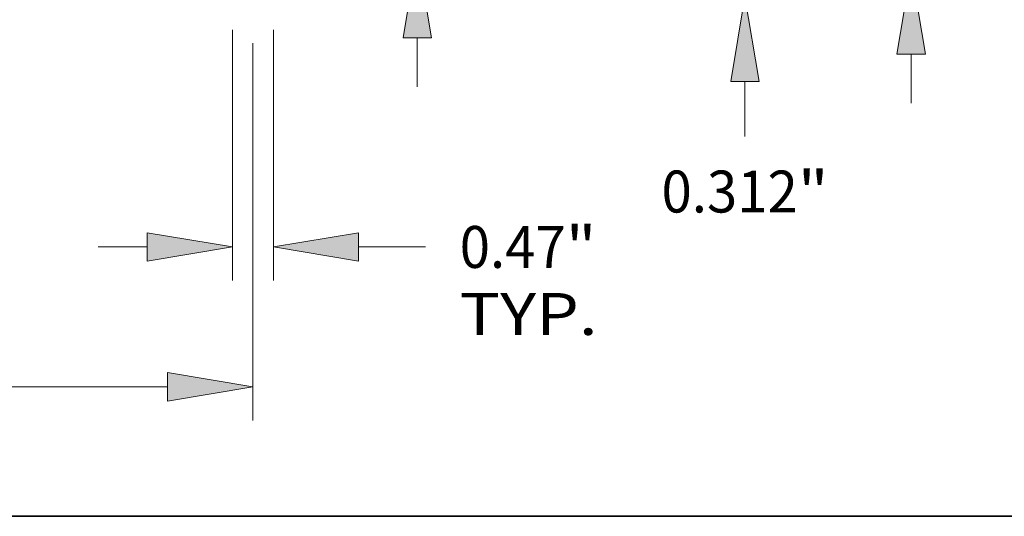
# Model space of a CAD drawing. Extents: x 0 to 10.8, y 0 to 8.3.
# Drawn here: x 4.1 to 6.4, y 0.2 to 1.4 of the extents above; entities that cross this region are included whole.
import ezdxf
from ezdxf.enums import TextEntityAlignment as Align

# ---------------------------------------------------------------- set-up
doc = ezdxf.new("R2010")
doc.units = 0
doc.header["$MEASUREMENT"] = 0
doc.layers.get('0').update_dxf_attribs({"lineweight": 13})
doc.layers.add('1', color=7, linetype='Continuous', lineweight=13)
doc.styles.get("Standard").update_dxf_attribs({"font": 'isocp.shx'})

# ---------------------------------------------------------------- blocks, each defined once
blk = doc.blocks.new('BLOCK19')
at = {"color": 7, "lineweight": 13, "ltscale": 0.03937}
for p, q in [((6.141, -0.384), (6.141, -3.251)), ((6.61, -0.384), (6.61, -3.251))]:
    blk.add_line(p, q, dxfattribs=at)
at = {"color": 7, "lineweight": 13, "ltscale": 0.014004}
blk.add_line((4.606, -2.867), (5.166, -2.867), dxfattribs=at)
at = {"color": 7, "lineweight": 13, "ltscale": 0.019198}
blk.add_line((7.584, -2.867), (8.352, -2.867), dxfattribs=at)
at = {"color": 7, "lineweight": 13, "ltscale": 0.03937}
for points in [[(5.166, -3.029), (6.141, -2.867), (5.166, -2.705)], [(7.584, -2.705), (6.61, -2.867), (7.584, -3.029)]]:
    blk.add_lwpolyline(points, close=True, dxfattribs=at)
for points in [[(5.166, -3.029), (6.141, -2.867), (5.166, -3.029), (5.166, -2.705)], [(7.584, -2.705), (6.61, -2.867), (7.584, -2.705), (7.584, -3.029)]]:
    blk.add_solid(points, dxfattribs=at)
for s, height, p, p2 in [('0.47', 0.4796, (8.742, -3.107), (9.955, -3.107)), ('"', 0.48, (9.955, -3.107), (10.306, -3.107)), ('TYP.', 0.4796, (8.742, -3.874), (10.32, -3.874))]:
    blk.add_text(s, height=height, dxfattribs=at).set_placement(p, p2, align=Align.FIT)
blk = doc.blocks.new('BLOCK20')
at = {"color": 7, "lineweight": 13, "ltscale": 0.03937}
for p, q in [((6.375, -0.534), (6.375, -4.851)), ((1.829, -4.468), (5.4, -4.468))]:
    blk.add_line(p, q, dxfattribs=at)
blk.add_lwpolyline([(5.4, -4.63), (6.375, -4.468), (5.4, -4.305)], close=True, dxfattribs=at)
blk.add_solid([(5.4, -4.63), (6.375, -4.468), (5.4, -4.63), (5.4, -4.305)], dxfattribs=at)
blk = doc.blocks.new('BLOCK24')
at = {"color": 7, "lineweight": 13, "ltscale": 0.03937}
for p, q in [((8.256, 3.942), (9.085, 3.942)), ((8.256, 1.975), (8.256, 3.942))]:
    blk.add_line(p, q, dxfattribs=at)
at = {"color": 7, "lineweight": 13, "ltscale": 0.014004}
blk.add_line((8.256, -1.035), (8.256, -0.475), dxfattribs=at)
at = {"color": 7, "lineweight": 13, "ltscale": 0.03937}
for points in [[(8.094, 1.975), (8.256, 1), (8.419, 1.975)], [(8.419, -0.475), (8.256, 0.5), (8.094, -0.475)]]:
    blk.add_lwpolyline(points, close=True, dxfattribs=at)
for points in [[(8.094, 1.975), (8.256, 1), (8.094, 1.975), (8.419, 1.975)], [(8.419, -0.475), (8.256, 0.5), (8.419, -0.475), (8.094, -0.475)]]:
    blk.add_solid(points, dxfattribs=at)
for s, height, p, p2 in [('%%c', 0.4796, (9.475, 3.702), (9.954, 3.702)), ('0.5', 0.4796, (10.441, 3.702), (11.308, 3.702)), ('"', 0.48, (11.308, 3.702), (11.659, 3.702))]:
    blk.add_text(s, height=height, dxfattribs=at).set_placement(p, p2, align=Align.FIT)
blk = doc.blocks.new('BLOCK25')
at = {"color": 7, "lineweight": 13, "ltscale": 0.014004}
blk.add_line((12.006, 1.287), (12.006, 1.847), dxfattribs=at)
at = {"color": 7, "lineweight": 13, "ltscale": 0.03937}
for p, q in [((6.841, 0.312), (12.39, 0.312)), ((10.384, 0), (12.39, 0))]:
    blk.add_line(p, q, dxfattribs=at)
at = {"color": 7, "lineweight": 13, "ltscale": 0.015737}
blk.add_line((12.006, -1.604), (12.006, -0.975), dxfattribs=at)
at = {"color": 7, "lineweight": 13, "ltscale": 0.03937}
for points in [[(11.844, 1.287), (12.006, 0.312), (12.169, 1.287)], [(12.169, -0.975), (12.006, 0), (11.844, -0.975)]]:
    blk.add_lwpolyline(points, close=True, dxfattribs=at)
for points in [[(11.844, 1.287), (12.006, 0.312), (11.844, 1.287), (12.169, 1.287)], [(12.169, -0.975), (12.006, 0), (12.169, -0.975), (11.844, -0.975)]]:
    blk.add_solid(points, dxfattribs=at)
for s, height, p, p2 in [('0.312', 0.4796, (11.051, -2.473), (12.61, -2.473)), ('"', 0.48, (12.61, -2.473), (12.962, -2.473))]:
    blk.add_text(s, height=height, dxfattribs=at).set_placement(p, p2, align=Align.FIT)
blk = doc.blocks.new('BLOCK26')
at = {"color": 7, "lineweight": 13, "ltscale": 0.014004}
for p, q in [((13.908, 3.787), (13.908, 4.347)), ((13.908, -1.223), (13.908, -0.663))]:
    blk.add_line(p, q, dxfattribs=at)
at = {"color": 7, "lineweight": 13, "ltscale": 0.03937}
for p, q in [((10.384, 2.812), (14.291, 2.812)), ((6.841, 0.312), (14.291, 0.312))]:
    blk.add_line(p, q, dxfattribs=at)
for points in [[(13.745, 3.787), (13.908, 2.812), (14.07, 3.787)], [(14.07, -0.663), (13.908, 0.312), (13.745, -0.663)]]:
    blk.add_lwpolyline(points, close=True, dxfattribs=at)
for points in [[(13.745, 3.787), (13.908, 2.812), (13.745, 3.787), (14.07, 3.787)], [(14.07, -0.663), (13.908, 0.312), (14.07, -0.663), (13.745, -0.663)]]:
    blk.add_solid(points, dxfattribs=at)
for s, height, p, p2 in [('2.5', 0.4796, (13.299, 1.322), (14.165, 1.322)), ('"', 0.48, (14.165, 1.322), (14.517, 1.322))]:
    blk.add_text(s, height=height, dxfattribs=at).set_placement(p, p2, align=Align.FIT)

msp = doc.modelspace()

# ---------------------------------------------------------------- linework, layer by layer
at = {"layer": '1', "color": 7, "lineweight": 35, "ltscale": 0.03937}
msp.add_line((0.25, 0.25), (10.75, 0.25), dxfattribs=at)

# ---------------------------------------------------------------- block references
at = {"lineweight": 0, "xscale": 0.2052301635364292, "yscale": 0.2052301635364292, "zscale": 0.2052301635364292}
for name in ['BLOCK26', 'BLOCK24', 'BLOCK25', 'BLOCK19', 'BLOCK20']:
    msp.add_blockref(name, (3.3405, 1.4709), dxfattribs=at)

doc.saveas('drawing.dxf')
